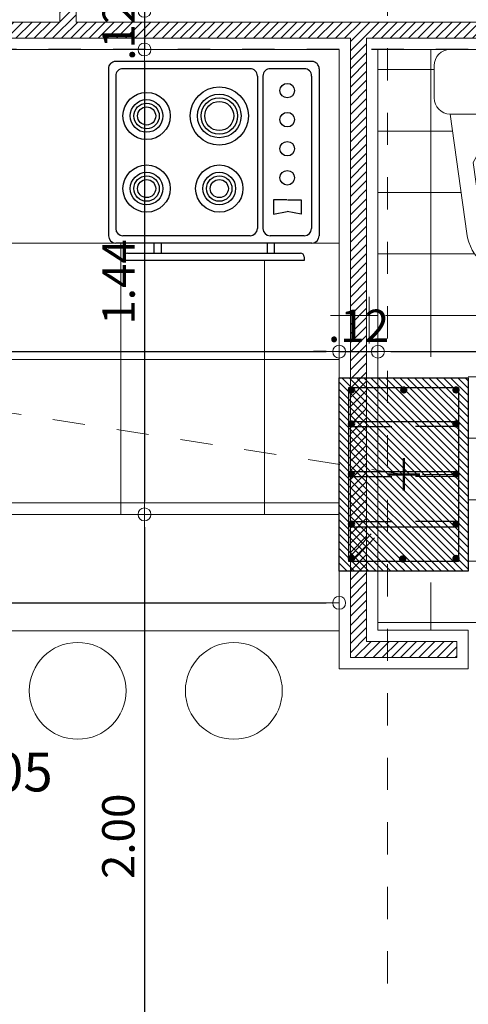
# Model space of a CAD drawing. Units: millimetres. Extents: x 2290 to 2725, y 1357 to 1951.
# Drawn here: x 2357 to 2359, y 1615 to 1618 of the extents above; entities that cross this region are included whole.
import ezdxf
from ezdxf.enums import TextEntityAlignment as Align

# ---------------------------------------------------------------- set-up
doc = ezdxf.new("R2010")
doc.units = ezdxf.units.MM
doc.header["$LTSCALE"] = 0.05
for name, pattern in [('ACAD_ISO02W100', [15, 12, -3]), ('CENTER', [2, 1.25, -0.25, 0.25, -0.25]), ('DASHDOT2', [0.5, 0.25, -0.125, 0, -0.125]), ('DINTEL', [0.15, 0.05, -0.05, 0.05])]:
    doc.linetypes.add(name, pattern=pattern)
for name, color, linetype, lineweight in [('03', 3, 'Continuous', 30), ('ACHURADO-2', 8, 'Continuous', 9), ('COLUMNAS', 6, 'Continuous', 50), ('COLUMNASS', 6, 'Continuous', 30), ('COTAS', 1, 'Continuous', 20), ('EJES', 1, 'CENTER', 15), ('muebles', 2, 'Continuous', 5), ('MURO EXTERNO', 11, 'Continuous', 13), ('MUROS', 5, 'Continuous', 20)]:
    doc.layers.add(name, color=color, linetype=linetype, lineweight=lineweight)
doc.layers.add('achugris', color=7, linetype='Continuous', lineweight=5, true_color=0x636363)
doc.layers.add('ACHURADO 50', color=8, linetype='Continuous')
doc.layers.add('MobiliPiso2', color=251, linetype='Continuous')
doc.styles.get("Standard").update_dxf_attribs({"font": 'arial.ttf'})
doc.styles.add('TEXTOSS', font='stylu.ttf')
doc.dimstyles.new('JUAN', dxfattribs={"dimtxt": 0.1, "dimasz": 0.04, "dimexe": 0.01, "dimexo": 0.04, "dimgap": 0.03, "dimtad": 1, "dimzin": 4, "dimdsep": 46, "dimtxsty": 'Standard', "dimblk1": 'ORIGIN', "dimblk2": 'ORIGIN', "dimsah": 1, "dimcen": 0.09, "dimclrd": 11, "dimclre": 11, "dimclrt": 21, "dimadec": 0, "dimazin": 0, "dimtfac": 1, "dimtix": 1, "dimtmove": 0, "dimatfit": 3, "dimldrblk": 'ORIGIN', "dimfxl": 0.1, "dimfxlon": 1, "dimtolj": 1, "dimtzin": 0, "dimlwe": -1, "dimarcsym": 0})

# ---------------------------------------------------------------- blocks, each defined once
blk = doc.blocks.new('SANIT1')
at = {"layer": 'muebles'}
for p, q in [((-0.2, 0), (0.2, 0)), ((-0.25, -0.15), (-0.25, -0.05)), ((0.25, -0.05), (0.25, -0.15)), ((-0.2, -0.2), (-0.1486, -0.5706)), ((0.2, -0.2), (-0.2, -0.2)), ((0.2, -0.2), (0.1486, -0.5706)), ((-0.1287, -0.35), (-0.0991, -0.5637)), ((0.1287, -0.35), (0.0991, -0.5637))]:
    blk.add_line(p, q, dxfattribs=at)
for centre, radius, start, end in [((0.2, -0.05), 0.05, 0, 90), ((-0.2, -0.05), 0.05, 90, 180), ((-0.2, -0.15), 0.05, 180, 270), ((0.2, -0.15), 0.05, 270, 0), ((0, -0.4092), 0.1417, 24.6843, 155.3157), ((0, -0.55), 0.15, 187.8994, 352.1006), ((0, -0.55), 0.1, 187.8994, 352.1006)]:
    blk.add_arc(centre, radius, start, end, dxfattribs=at)
blk = doc.blocks.new('a-estufa')
for p, q in [((-0.02, 0.29), (-0.48, 0.29)), ((-0.5477, -0.2486), (-0.5477, 0.2471)), ((-0.5377, 0.2471), (-0.5477, 0.2471)), ((-0.5, -0.27), (-0.5, 0.27)), ((-0.5, -0.27), (-0.5, 0.27)), ((-0.48, -0.1), (-0.48, 0.25)), ((-0.04, 0.27), (-0.46, 0.27)), ((-0.02, -0.1), (-0.02, 0.25)), ((0, -0.27), (0, 0.27)), ((-0.5277, 0.2371), (-0.5277, -0.2386)), ((-0.5, 0.1649), (-0.5277, 0.1649)), ((-0.5, 0.1449), (-0.5277, 0.1449)), ((-0.04, -0.12), (-0.46, -0.12)), ((-0.04, -0.135), (-0.46, -0.135)), ((-0.5, -0.1464), (-0.5277, -0.1464)), ((-0.48, -0.249), (-0.48, -0.155)), ((-0.02, -0.249), (-0.02, -0.155)), ((-0.5, -0.1664), (-0.5277, -0.1664)), ((-0.4205, -0.164), (-0.4132, -0.202)), ((-0.3811, -0.164), (-0.4205, -0.164)), ((-0.3811, -0.201), (-0.3811, -0.164)), ((-0.4205, -0.24), (-0.4132, -0.202)), ((-0.3811, -0.203), (-0.3811, -0.24)), ((-0.3811, -0.24), (-0.4205, -0.24)), ((-0.5377, -0.2486), (-0.5477, -0.2486)), ((-0.04, -0.269), (-0.46, -0.269)), ((-0.02, -0.29), (-0.48, -0.29))]:
    blk.add_line(p, q)
for centre, radius in [((-0.35, 0.185), 0.065), ((-0.15, 0.185), 0.065), ((-0.35, 0.185), 0.045), ((-0.35, 0.185), 0.035), ((-0.15, 0.185), 0.045), ((-0.15, 0.185), 0.035), ((-0.35, 0.185), 0.025), ((-0.15, 0.185), 0.025), ((-0.15, -0.015), 0.08), ((-0.35, -0.015), 0.065), ((-0.35, -0.015), 0.045), ((-0.15, -0.015), 0.06), ((-0.15, -0.015), 0.05), ((-0.35, -0.015), 0.035), ((-0.35, -0.015), 0.025), ((-0.15, -0.015), 0.04), ((-0.3202, -0.202), 0.02), ((-0.2402, -0.202), 0.02), ((-0.1602, -0.202), 0.02), ((-0.0802, -0.202), 0.02)]:
    blk.add_circle(centre, radius)
for centre, radius, start, end in [((-0.48, 0.27), 0.02, 90, 180), ((-0.02, 0.27), 0.02, 0, 90), ((-0.5377, 0.2371), 0.01, 360, 90), ((-0.46, 0.25), 0.02, 90, 180), ((-0.04, 0.25), 0.02, 0, 90), ((-0.46, -0.1), 0.02, 180, 270), ((-0.04, -0.1), 0.02, 270, 0), ((-0.46, -0.155), 0.02, 90, 180), ((-0.04, -0.155), 0.02, 0, 90), ((-0.5377, -0.2386), 0.01, 270, 360), ((-0.48, -0.27), 0.02, 180, 270), ((-0.46, -0.249), 0.02, 180, 270), ((-0.04, -0.249), 0.02, 270, 0), ((-0.02, -0.27), 0.02, 270, 0)]:
    blk.add_arc(centre, radius, start, end)
blk = doc.blocks.new('_ORIGIN')
at = {"color": 0, "linetype": 'ByBlock', "ltscale": 0.1}
blk.add_line((0, 0), (-1, 0), dxfattribs=at)
blk.add_circle((0, 0), 0.5, dxfattribs=at)
blk = doc.blocks.new('*D374')
at = {"layer": 'COTAS', "color": 11, "transparency": 16777216}
for p, q in [((2355.436, 1616.6467), (2355.436, 1616.5367)), ((2358.186, 1616.5467), (2358.186, 1616.5367))]:
    blk.add_line(p, q, dxfattribs=at)
at = {"layer": 'COTAS', "color": 11, "lineweight": -2, "transparency": 16777216}
blk.add_line((2355.476, 1616.5467), (2358.146, 1616.5467), dxfattribs=at)
at = {"layer": 'Defpoints', "color": 0, "transparency": 16777216}
for p in [(2355.436, 1616.962), (2358.186, 1616.5833), (2358.186, 1616.5467)]:
    blk.add_point(p, dxfattribs=at)
at = {"layer": 'COTAS', "color": 11, "lineweight": -2, "transparency": 16777216, "xscale": 0.04, "yscale": 0.04, "zscale": 0.04, "rotation": 180}
blk.add_blockref('_ORIGIN', (2355.436, 1616.5467), dxfattribs=at)
at = {"layer": 'COTAS', "color": 11, "lineweight": -2, "transparency": 16777216, "xscale": 0.04, "yscale": 0.04, "zscale": 0.04}
blk.add_blockref('_ORIGIN', (2358.186, 1616.5467), dxfattribs=at)
at = {"layer": 'COTAS', "color": 21, "transparency": 16777216, "insert": (2356.811, 1616.6277), "char_height": 0.1, "attachment_point": 5}
blk.add_mtext('\\A1;2.75', dxfattribs=at)
blk = doc.blocks.new('*D375')
at = {"layer": 'COTAS', "color": 11, "lineweight": -2, "transparency": 16777216}
for p, q in [((2358.146, 1616.5467), (2358.106, 1616.5467)), ((2358.186, 1616.5467), (2358.306, 1616.5467)), ((2358.346, 1616.5467), (2358.386, 1616.5467))]:
    blk.add_line(p, q, dxfattribs=at)
at = {"layer": 'COTAS', "color": 11, "transparency": 16777216}
for p, q in [((2358.186, 1616.5467), (2358.186, 1616.5367)), ((2358.306, 1616.5467), (2358.306, 1616.5367))]:
    blk.add_line(p, q, dxfattribs=at)
at = {"layer": 'Defpoints', "color": 0, "transparency": 16777216}
for p in [(2358.186, 1616.5833), (2358.306, 1616.5833), (2358.306, 1616.5467)]:
    blk.add_point(p, dxfattribs=at)
at = {"layer": 'COTAS', "color": 11, "lineweight": -2, "transparency": 16777216, "xscale": 0.04, "yscale": 0.04, "zscale": 0.04}
blk.add_blockref('_ORIGIN', (2358.186, 1616.5467), dxfattribs=at)
at = {"layer": 'COTAS', "color": 11, "lineweight": -2, "transparency": 16777216, "xscale": 0.04, "yscale": 0.04, "zscale": 0.04, "rotation": 180}
blk.add_blockref('_ORIGIN', (2358.306, 1616.5467), dxfattribs=at)
at = {"layer": 'COTAS', "color": 21, "transparency": 16777216, "insert": (2358.246, 1616.6269), "char_height": 0.1, "attachment_point": 5}
blk.add_mtext('\\A1;.12', dxfattribs=at)
blk = doc.blocks.new('*D376')
at = {"layer": 'COTAS', "color": 11, "transparency": 16777216}
for p, q in [((2358.306, 1616.5467), (2358.306, 1616.5367)), ((2360.006, 1616.5467), (2360.006, 1616.5367))]:
    blk.add_line(p, q, dxfattribs=at)
at = {"layer": 'COTAS', "color": 11, "lineweight": -2, "transparency": 16777216}
blk.add_line((2358.346, 1616.5467), (2359.966, 1616.5467), dxfattribs=at)
at = {"layer": 'Defpoints', "color": 0, "transparency": 16777216}
for p in [(2358.306, 1616.5833), (2360.006, 1616.5833), (2360.006, 1616.5467)]:
    blk.add_point(p, dxfattribs=at)
at = {"layer": 'COTAS', "color": 11, "lineweight": -2, "transparency": 16777216, "xscale": 0.04, "yscale": 0.04, "zscale": 0.04, "rotation": 180}
blk.add_blockref('_ORIGIN', (2358.306, 1616.5467), dxfattribs=at)
at = {"layer": 'COTAS', "color": 11, "lineweight": -2, "transparency": 16777216, "xscale": 0.04, "yscale": 0.04, "zscale": 0.04}
blk.add_blockref('_ORIGIN', (2360.006, 1616.5467), dxfattribs=at)
at = {"layer": 'COTAS', "color": 21, "transparency": 16777216, "insert": (2359.156, 1616.6277), "char_height": 0.1, "attachment_point": 5}
blk.add_mtext('\\A1;1.70', dxfattribs=at)
blk = doc.blocks.new('*D380')
at = {"layer": 'COTAS', "color": 11, "transparency": 16777216}
for p, q in [((2353.626, 1615.6677), (2353.626, 1615.7777)), ((2358.186, 1615.6677), (2358.186, 1615.7777))]:
    blk.add_line(p, q, dxfattribs=at)
at = {"layer": 'COTAS', "color": 11, "lineweight": -2, "transparency": 16777216}
blk.add_line((2353.666, 1615.7677), (2358.146, 1615.7677), dxfattribs=at)
at = {"layer": 'Defpoints', "color": 0, "transparency": 16777216}
for p in [(2358.186, 1615.7677), (2358.186, 1615.5633), (2353.626, 1615.042)]:
    blk.add_point(p, dxfattribs=at)
at = {"layer": 'COTAS', "color": 11, "lineweight": -2, "transparency": 16777216, "xscale": 0.04, "yscale": 0.04, "zscale": 0.04, "rotation": 180}
blk.add_blockref('_ORIGIN', (2353.626, 1615.7677), dxfattribs=at)
at = {"layer": 'COTAS', "color": 11, "lineweight": -2, "transparency": 16777216, "xscale": 0.04, "yscale": 0.04, "zscale": 0.04}
blk.add_blockref('_ORIGIN', (2358.186, 1615.7677), dxfattribs=at)
at = {"layer": 'COTAS', "color": 21, "transparency": 16777216, "insert": (2355.906, 1615.8487), "char_height": 0.1, "attachment_point": 5}
blk.add_mtext('\\A1;4.56', dxfattribs=at)
blk = doc.blocks.new('*D434')
at = {"layer": 'COTAS', "color": 11, "lineweight": -2, "transparency": 16777216}
for p, q in [((2357.5829, 1617.6433), (2357.5829, 1617.6833)), ((2357.5829, 1617.6033), (2357.5829, 1617.4833)), ((2357.5829, 1617.4433), (2357.5829, 1617.4033))]:
    blk.add_line(p, q, dxfattribs=at)
at = {"layer": 'COTAS', "color": 11, "transparency": 16777216}
for p, q in [((2357.5829, 1617.6033), (2357.5929, 1617.6033)), ((2357.5829, 1617.4833), (2357.5729, 1617.4833))]:
    blk.add_line(p, q, dxfattribs=at)
at = {"layer": 'Defpoints', "color": 0, "transparency": 16777216}
for p in [(2357.5781, 1617.6033), (2357.5829, 1617.4833), (2357.5845, 1617.4833)]:
    blk.add_point(p, dxfattribs=at)
at = {"layer": 'COTAS', "color": 11, "lineweight": -2, "transparency": 16777216, "xscale": 0.04, "yscale": 0.04, "zscale": 0.04}
for p, rotation in [((2357.5829, 1617.6033), 270), ((2357.5829, 1617.4833), 90)]:
    blk.add_blockref('_ORIGIN', p, dxfattribs=dict(at, rotation=rotation))
at = {"layer": 'COTAS', "color": 21, "transparency": 16777216, "insert": (2357.5027, 1617.5433), "char_height": 0.1, "attachment_point": 5, "rotation": 90}
blk.add_mtext('\\A1;.12', dxfattribs=at)
blk = doc.blocks.new('*D435')
at = {"layer": 'COTAS', "color": 11, "transparency": 16777216}
for p, q in [((2357.5829, 1617.4833), (2357.5729, 1617.4833)), ((2357.5829, 1616.042), (2357.5929, 1616.042))]:
    blk.add_line(p, q, dxfattribs=at)
at = {"layer": 'COTAS', "color": 11, "lineweight": -2, "transparency": 16777216}
blk.add_line((2357.5829, 1617.4433), (2357.5829, 1616.082), dxfattribs=at)
at = {"layer": 'Defpoints', "color": 0, "transparency": 16777216}
for p in [(2357.5845, 1617.4833), (2357.5749, 1616.042), (2357.5829, 1616.042)]:
    blk.add_point(p, dxfattribs=at)
at = {"layer": 'COTAS', "color": 11, "lineweight": -2, "transparency": 16777216, "xscale": 0.04, "yscale": 0.04, "zscale": 0.04}
for p, rotation in [((2357.5829, 1617.4833), 90), ((2357.5829, 1616.042), 270)]:
    blk.add_blockref('_ORIGIN', p, dxfattribs=dict(at, rotation=rotation))
at = {"layer": 'COTAS', "color": 21, "transparency": 16777216, "insert": (2357.5027, 1616.7627), "char_height": 0.1, "attachment_point": 5, "rotation": 90}
blk.add_mtext('\\A1;1.44', dxfattribs=at)
blk = doc.blocks.new('*D436')
at = {"layer": 'COTAS', "color": 11, "transparency": 16777216}
for p, q in [((2357.5829, 1616.042), (2357.5929, 1616.042)), ((2357.5829, 1614.0455), (2357.5929, 1614.0455))]:
    blk.add_line(p, q, dxfattribs=at)
at = {"layer": 'COTAS', "color": 11, "lineweight": -2, "transparency": 16777216}
blk.add_line((2357.5829, 1616.002), (2357.5829, 1614.0855), dxfattribs=at)
at = {"layer": 'Defpoints', "color": 0, "transparency": 16777216}
for p in [(2357.5749, 1616.042), (2357.5788, 1614.0455), (2357.5829, 1614.0455)]:
    blk.add_point(p, dxfattribs=at)
at = {"layer": 'COTAS', "color": 11, "lineweight": -2, "transparency": 16777216, "xscale": 0.04, "yscale": 0.04, "zscale": 0.04}
for p, rotation in [((2357.5829, 1616.042), 90), ((2357.5829, 1614.0455), 270)]:
    blk.add_blockref('_ORIGIN', p, dxfattribs=dict(at, rotation=rotation))
at = {"layer": 'COTAS', "color": 21, "transparency": 16777216, "insert": (2357.5019, 1615.0438), "char_height": 0.1, "attachment_point": 5, "rotation": 90}
blk.add_mtext('\\A1;2.00', dxfattribs=at)
blk = doc.blocks.new('*D459')
at = {"layer": 'COTAS', "color": 11, "transparency": 16777216}
for p, q in [((2363.0248, 1615.841), (2363.0148, 1615.841)), ((2362.9248, 1613.9255), (2363.0348, 1613.9255))]:
    blk.add_line(p, q, dxfattribs=at)
at = {"layer": 'COTAS', "color": 11, "lineweight": -2, "transparency": 16777216}
blk.add_line((2363.0248, 1613.9655), (2363.0248, 1615.801), dxfattribs=at)
at = {"layer": 'Defpoints', "color": 0, "transparency": 16777216}
for p in [(2363.0248, 1615.841), (2363.0275, 1615.841), (2357.2437, 1613.9255)]:
    blk.add_point(p, dxfattribs=at)
at = {"layer": 'COTAS', "color": 11, "lineweight": -2, "transparency": 16777216, "xscale": 0.04, "yscale": 0.04, "zscale": 0.04}
for p, rotation in [((2363.0248, 1615.841), 90), ((2363.0248, 1613.9255), 270)]:
    blk.add_blockref('_ORIGIN', p, dxfattribs=dict(at, rotation=rotation))
at = {"layer": 'COTAS', "color": 21, "transparency": 16777216, "insert": (2362.9437, 1614.8832), "char_height": 0.1, "attachment_point": 5, "rotation": 90}
blk.add_mtext('\\A1;1.92', dxfattribs=at)
blk = doc.blocks.new('*D525')
at = {"layer": 'COTAS', "color": 11, "transparency": 16777216}
for p, q in [((2363.0844, 1617.4833), (2363.0944, 1617.4833)), ((2362.9844, 1611.7547), (2363.0944, 1611.7547))]:
    blk.add_line(p, q, dxfattribs=at)
at = {"layer": 'COTAS', "color": 11, "lineweight": -2, "transparency": 16777216}
blk.add_line((2363.0844, 1617.4433), (2363.0844, 1611.7947), dxfattribs=at)
at = {"layer": 'Defpoints', "color": 0, "transparency": 16777216}
for p in [(2363.0833, 1617.4833), (2358.0327, 1611.7547), (2363.0844, 1611.7547)]:
    blk.add_point(p, dxfattribs=at)
at = {"layer": 'COTAS', "color": 11, "lineweight": -2, "transparency": 16777216, "xscale": 0.04, "yscale": 0.04, "zscale": 0.04}
for p, rotation in [((2363.0844, 1617.4833), 90), ((2363.0844, 1611.7547), 270)]:
    blk.add_blockref('_ORIGIN', p, dxfattribs=dict(at, rotation=rotation))
at = {"layer": 'COTAS', "color": 21, "transparency": 16777216, "insert": (2363.0033, 1614.619), "char_height": 0.1, "attachment_point": 5, "rotation": 90}
blk.add_mtext('\\A1;5.73', dxfattribs=at)
blk = doc.blocks.new('A$Cc977a82b')
at = {"layer": 'ACHURADO-2'}
h = blk.add_hatch(dxfattribs=at)
h.set_pattern_fill('ANSI31', color=256, scale=0.005, angle=90, style=0)
h.set_pattern_definition([(135, (-90304.013354, 50544.961308), (-0.0112253201513, -0.0112253201513), [])])
h.paths.add_polyline_path([(0.2, 0.3), (0.2, -0.3), (-0.2, -0.3), (-0.2, 0.3)])
at = {"layer": 'COLUMNAS', "lineweight": 25}
h = blk.add_hatch(color=1, dxfattribs=at)
h.dxf.hatch_style = 1
h.paths.add_polyline_path([(-0.17, 0.262, 0.940471), (-0.1541, 0.261), (-0.1541, 0.263, 0.940471)])
h = blk.add_hatch(color=1, dxfattribs=at)
h.dxf.hatch_style = 1
h.paths.add_polyline_path([(-0.008, 0.262, 0.940471), (0.0079, 0.261), (0.0079, 0.263, 0.940471)])
h = blk.add_hatch(color=1, dxfattribs=at)
h.dxf.hatch_style = 1
h.paths.add_polyline_path([(0.1541, 0.262, 0.940471), (0.17, 0.261), (0.17, 0.263, 0.940471)])
h = blk.add_hatch(color=1, dxfattribs=at)
h.dxf.hatch_style = 1
h.paths.add_polyline_path([(-0.17, 0.1566, 0.940471), (-0.1541, 0.1556), (-0.1541, 0.1576, 0.940471)])
h = blk.add_hatch(color=1, dxfattribs=at)
h.dxf.hatch_style = 1
h.paths.add_polyline_path([(0.1541, 0.1566, 0.940471), (0.17, 0.1556), (0.17, 0.1576, 0.940471)])
h = blk.add_hatch(color=1, dxfattribs=at)
h.dxf.hatch_style = 1
h.paths.add_polyline_path([(-0.17, 0.0012, 0.940471), (-0.1541, 0.0002), (-0.1541, 0.0022, 0.940471)])
h = blk.add_hatch(color=1, dxfattribs=at)
h.dxf.hatch_style = 1
h.paths.add_polyline_path([(0.1541, 0.0012, 0.940471), (0.17, 0.0002), (0.17, 0.0022, 0.940471)])
h = blk.add_hatch(color=1, dxfattribs=at)
h.dxf.hatch_style = 1
h.paths.add_polyline_path([(-0.17, -0.1542, 0.940471), (-0.1541, -0.1552), (-0.1541, -0.1532, 0.940471)])
h = blk.add_hatch(color=1, dxfattribs=at)
h.dxf.hatch_style = 1
h.paths.add_polyline_path([(0.1541, -0.1542, 0.940471), (0.17, -0.1552), (0.17, -0.1532, 0.940471)])
h = blk.add_hatch(color=1, dxfattribs=at)
h.dxf.hatch_style = 1
h.paths.add_polyline_path([(-0.17, -0.2606, -0.940471), (-0.1541, -0.2596), (-0.1541, -0.2616, -0.940471)])
h = blk.add_hatch(color=1, dxfattribs=at)
h.dxf.hatch_style = 1
h.paths.add_polyline_path([(-0.0113, -0.262, -0.940471), (0.0047, -0.261), (0.0047, -0.263, -0.940471)])
h = blk.add_hatch(color=1, dxfattribs=at)
h.dxf.hatch_style = 1
h.paths.add_polyline_path([(0.1541, -0.2606, -0.940471), (0.17, -0.2596), (0.17, -0.2616, -0.940471)])
at = {"layer": 'COLUMNAS', "color": 4, "lineweight": 25}
for p, q in [((-0.162, 0.1646), (0.162, 0.1646)), ((-0.162, 0.1486), (-0.037, 0.1486)), ((0.162, 0.1486), (0.037, 0.1486)), ((-0.162, 0.0092), (0.162, 0.0092)), ((-0.162, -0.0068), (-0.037, -0.0068)), ((0.162, -0.0068), (0.037, -0.0068)), ((-0.162, -0.1462), (-0.037, -0.1462)), ((0.162, -0.1462), (0.037, -0.1462)), ((-0.162, -0.1622), (0.162, -0.1622)), ((-0.1692, -0.2571), (-0.1009, -0.184)), ((-0.1592, -0.2696), (-0.0909, -0.1965))]:
    blk.add_line(p, q, dxfattribs=at)
at = {"layer": 'COLUMNAS', "color": 1}
for p, q in [((0, 0.05), (0, -0.05)), ((0.05, 0), (-0.05, 0))]:
    blk.add_line(p, q, dxfattribs=at)
at = {"layer": 'COLUMNAS', "color": 4, "lineweight": 25}
blk.add_lwpolyline([(-0.17, 0.27), (0.17, 0.27), (0.17, -0.2702), (-0.17, -0.27)], close=True, dxfattribs=at)
at = {"layer": 'COLUMNAS', "color": 1}
for centre in [(-0.162, 0.262), (0, 0.262), (0.1621, 0.262), (-0.162, 0.1566), (0.1621, 0.1566), (-0.162, 0.0012), (0.1621, 0.0012), (-0.162, -0.1542), (0.1621, -0.1542), (-0.162, -0.2606), (-0.0033, -0.262), (0.1621, -0.2606)]:
    blk.add_circle(centre, 0.008, dxfattribs=at)
at = {"layer": 'COLUMNASS', "color": 3}
blk.add_lwpolyline([(0.2, 0.3), (0.2, -0.3), (-0.2, -0.3), (-0.2, 0.3)], close=True, dxfattribs=at)
blk = doc.blocks.new('A$C0c18dc7f')
at = {"layer": 'EJES'}
blk.add_line((-4.97, -30.2727), (-4.97, 4.4585), dxfattribs=at)
blk.add_lwpolyline([(1.4387, -16.4943), (-4.92, -16.4943), (-11.1194, -15.525), (-25.4428, -15.525)], dxfattribs=at)
at = {"linetype": 'DASHDOT2', "lineweight": 30}
blk.add_blockref('A$Cc977a82b', (-4.92, -16.4943), dxfattribs=at)

msp = doc.modelspace()

# ---------------------------------------------------------------- hatches: boundary and pattern name
at = {"layer": 'achugris'}
h = msp.add_hatch(dxfattribs=at)
h.set_pattern_fill('NET', color=256, scale=0.14)
h.set_pattern_definition([(0, (1982.79623, 1212.91637), (0, 0.4445), []), (90, (1982.79623, 1212.91637), (-0.4445, 3e-17), [])])
h.paths.add_polyline_path([(2358.186, 1616.8833), (2357.985, 1616.8833), (2357.985, 1616.8521), (2358.0663, 1616.8521, -0.414214), (2358.0776, 1616.8409), (2358.0776, 1616.8296), (2357.5196, 1616.8296), (2357.5196, 1616.8409, -0.414214), (2357.5308, 1616.8521), (2357.6121, 1616.8521), (2357.6121, 1616.8833), (2356.186, 1616.8833), (2356.186, 1617.4833), (2355.436, 1617.4833), (2355.436, 1616.962), (2355.316, 1616.962), (2355.316, 1617.4833), (2353.8542, 1617.4833), (2353.8542, 1617.3535), (2353.626, 1617.3535), (2353.626, 1617.162), (2353.6261, 1617.162), (2353.6261, 1616.162), (2355.436, 1616.162), (2355.436, 1616.042), (2357.1667, 1616.042), (2358.186, 1616.042)])
h.paths.add_polyline_path([(2355.5601, 1616.8298), (2355.5601, 1616.8201), (2355.5766, 1616.8201), (2355.5766, 1616.8112), (2355.518, 1616.8112), (2355.518, 1616.8201), (2355.5343, 1616.8201), (2355.5343, 1616.8298), (2355.4684, 1616.8298, -0.414214), (2355.4633, 1616.8348), (2355.4633, 1616.865, -0.414214), (2355.4684, 1616.87), (2355.4834, 1616.87), (2355.4834, 1616.8901), (2355.4683, 1616.8901, -0.414214), (2355.4633, 1616.8951), (2355.4632, 1616.9296), (2355.4632, 1616.8995), (2355.4633, 1616.8951), (2355.4632, 1617.4277, -0.414214), (2355.4682, 1617.4327), (2355.605, 1617.4327), (2355.605, 1617.4729, -0.414214), (2355.6151, 1617.483), (2356.017, 1617.4831, -0.414214), (2356.027, 1617.473), (2356.0271, 1617.4329), (2356.1615, 1617.4329, -0.414214), (2356.1665, 1617.4279), (2356.1667, 1616.9658), (2356.1667, 1616.8415), (2356.1667, 1616.835, -0.414214), (2356.1617, 1616.83)], flags=16)
h.paths.add_polyline_path([(2355.1979, 1616.7964), (2354.6897, 1616.7964, -0.414214), (2354.6389, 1616.8472), (2354.6389, 1617.457), (2355.2487, 1617.457), (2355.2487, 1616.8472, -0.414214)], flags=16)
h.paths.add_polyline_path([(2355.1115, 1616.8755), (2354.7761, 1616.8755, -0.414214), (2354.7202, 1616.9314), (2354.7202, 1617.2108, -0.414214), (2354.7761, 1617.2667), (2355.1115, 1617.2667, -0.414214), (2355.1674, 1617.2108), (2355.1674, 1616.9314, -0.414214)], flags=0)
h.paths.add_polyline_path([(2355.0079, 1616.9314), (2354.8797, 1616.9314), (2354.8797, 1616.9584), (2355.0079, 1616.9584)], flags=0)
h.paths.add_polyline_path([(2354.5607, 1616.861), (2353.9548, 1616.861, -0.414214), (2353.9349, 1616.8809), (2353.9349, 1617.457), (2354.5806, 1617.457), (2354.5806, 1616.8809, -0.414214)], flags=16)
h.paths.add_polyline_path([(2354.5408, 1616.8709), (2353.9647, 1616.8709, -0.414214), (2353.9448, 1616.8908), (2353.9448, 1617.3775), (2354.5607, 1617.3775), (2354.5607, 1616.8908, -0.414214)], flags=0)
h.paths.add_polyline_path([(2354.521, 1616.9007), (2354.372, 1616.9007, -0.414214), (2354.3521, 1616.9206), (2354.3521, 1617.2856), (2354.3124, 1617.2856), (2354.3124, 1616.9206, -0.414214), (2354.2925, 1616.9007), (2353.9945, 1616.9007, -0.414214), (2353.9746, 1616.9206), (2353.9746, 1617.2881), (2353.9746, 1617.3378, -0.414214), (2353.9945, 1617.3577), (2354.2925, 1617.3577, -0.414214), (2354.3124, 1617.3378), (2354.3124, 1617.3327), (2354.3521, 1617.3327), (2354.3521, 1617.3378, -0.414214), (2354.372, 1617.3577), (2354.521, 1617.3577, -0.414214), (2354.5408, 1617.3378), (2354.5408, 1616.9206, -0.414214)], flags=0)
h.paths.add_polyline_path([(2354.3692, 1617.3097, -1), (2354.4288, 1617.3097, -1)], flags=0)
h.paths.add_polyline_path([(2354.2925, 1616.9703), (2354.2254, 1616.9504), (2354.1634, 1616.9703), (2354.1634, 1616.9901), (2354.2254, 1616.9703), (2354.2925, 1616.9901)], flags=0)
h.paths.add_polyline_path([(2354.3742, 1617.3097, -1), (2354.4238, 1617.3097, -1)], flags=0)
h.paths.add_polyline_path([(2354.2925, 1617.01), (2354.2254, 1616.9901), (2354.1634, 1617.01), (2354.1634, 1617.0299), (2354.2254, 1617.01), (2354.2925, 1617.0299)], flags=0)
h.paths.add_polyline_path([(2354.2925, 1617.0497), (2354.2254, 1617.0299), (2354.1634, 1617.0497), (2354.1634, 1617.0696), (2354.2254, 1617.0497), (2354.2925, 1617.0696)], flags=0)
h.paths.add_polyline_path([(2354.2925, 1617.0895), (2354.2254, 1617.0696), (2354.1634, 1617.0895), (2354.1634, 1617.1093), (2354.2254, 1617.0895), (2354.2925, 1617.1093)], flags=0)
h.paths.add_polyline_path([(2354.2925, 1617.1292), (2354.2254, 1617.1093), (2354.1634, 1617.1292), (2354.1634, 1617.1491), (2354.2254, 1617.1292), (2354.2925, 1617.1491)], flags=0)
h.paths.add_polyline_path([(2354.2925, 1617.1689), (2354.2254, 1617.1491), (2354.1634, 1617.1689), (2354.1634, 1617.1888), (2354.2254, 1617.1689), (2354.2925, 1617.1888)], flags=0)
h.paths.add_polyline_path([(2354.2345, 1617.3061, -1), (2354.2941, 1617.3061, -1)], flags=0)
h.paths.add_polyline_path([(2354.2395, 1617.3061, -1), (2354.2892, 1617.3061, -1)], flags=0)
h.paths.add_polyline_path([(2354.1236, 1616.9703), (2354.0617, 1616.9504), (2353.9945, 1616.9703), (2353.9945, 1616.9901), (2354.0617, 1616.9703), (2354.1236, 1616.9901)], flags=0)
h.paths.add_polyline_path([(2354.1236, 1617.01), (2354.0617, 1616.9901), (2353.9945, 1617.01), (2353.9945, 1617.0299), (2354.0617, 1617.01), (2354.1236, 1617.0299)], flags=0)
h.paths.add_polyline_path([(2354.1236, 1617.0497), (2354.0617, 1617.0299), (2353.9945, 1617.0497), (2353.9945, 1617.0696), (2354.0617, 1617.0497), (2354.1236, 1617.0696)], flags=0)
h.paths.add_polyline_path([(2354.1236, 1617.0895), (2354.0617, 1617.0696), (2353.9945, 1617.0895), (2353.9945, 1617.1093), (2354.0617, 1617.0895), (2354.1236, 1617.1093)], flags=0)
h.paths.add_polyline_path([(2354.1236, 1617.1292), (2354.0617, 1617.1093), (2353.9945, 1617.1292), (2353.9945, 1617.1491), (2354.0617, 1617.1292), (2354.1236, 1617.1491)], flags=0)
h.paths.add_polyline_path([(2354.1236, 1617.1689), (2354.0617, 1617.1491), (2353.9945, 1617.1689), (2353.9945, 1617.1888), (2354.0617, 1617.1689), (2354.1236, 1617.1888)], flags=0)
h.paths.add_polyline_path([(2354.6337, 1616.3165), (2355.1749, 1616.3165), (2355.1749, 1616.5663), (2354.6337, 1616.5663)], flags=24)
h.paths.add_polyline_path([(2356.234, 1616.3204), (2356.8289, 1616.3204), (2356.8289, 1616.5703), (2356.234, 1616.5703)], flags=24)
at = {"layer": 'achugris', "true_color": 0x0057ad}
h = msp.add_hatch(dxfattribs=at)
h.set_pattern_fill('NET', color=154, scale=0.06)
h.set_pattern_definition([(0, (2229.31041, 1385.01084), (0, 0.1905), []), (90, (2229.31041, 1385.01084), (-0.1905, 1e-17), [])])
edge = h.paths.add_edge_path()
edge.add_line((2359.456, 1616.3833), (2360.006, 1616.3833))
edge.add_line((2360.006, 1616.3833), (2360.006, 1616.4333))
edge.add_line((2360.006, 1616.4333), (2359.4659, 1616.4333))
edge.add_line((2359.4659, 1616.4333), (2359.056, 1616.8432))
edge.add_line((2359.056, 1616.8432), (2359.056, 1617.4833))
edge.add_line((2359.056, 1617.4833), (2358.9301, 1617.4833))
edge.add_arc((2358.9301, 1617.4333), 0.05, 0, 90, ccw=False)
edge.add_line((2358.9801, 1617.4333), (2358.9801, 1617.3333))
edge.add_arc((2358.9301, 1617.3333), 0.05, 270, 360, ccw=False)
edge.add_line((2358.9301, 1617.2833), (2358.8786, 1616.9127))
edge.add_arc((2358.7301, 1616.9333), 0.15, 187.8994, 352.1006, ccw=False)
edge.add_line((2358.5815, 1616.9127), (2358.5301, 1617.2833))
edge.add_arc((2358.5301, 1617.3333), 0.05, 180, 270, ccw=False)
edge.add_line((2358.4801, 1617.3333), (2358.4801, 1617.4333))
edge.add_arc((2358.5301, 1617.4333), 0.05, 90, 180, ccw=False)
edge.add_line((2358.5301, 1617.4833), (2358.306, 1617.4833))
edge.add_line((2358.306, 1617.4833), (2358.306, 1616.5307))
edge.add_line((2358.306, 1616.5307), (2358.586, 1616.5307))
edge.add_line((2358.586, 1616.5307), (2358.586, 1615.8307))
edge.add_line((2358.586, 1615.8307), (2358.306, 1615.8307))
edge.add_line((2358.306, 1615.8307), (2358.306, 1615.6833))
edge.add_line((2358.306, 1615.6833), (2358.586, 1615.6833))
edge.add_line((2358.586, 1615.6833), (2358.586, 1615.6796))
edge.add_line((2358.586, 1615.6796), (2358.5973, 1615.6796))
edge.add_line((2358.5973, 1615.6796), (2358.9681, 1616.0889))
edge.add_line((2358.9681, 1616.0889), (2358.9622, 1616.0942))
edge.add_arc((2358.9645, 1616.0967), 0.00339, 132.1724, 227.8276, ccw=False)
edge.add_arc((2358.9366, 1616.1275), 0.0382, 312.1724, 323.4827)
edge.add_line((2358.9673, 1616.1048), (2358.9548, 1616.1161))
edge.add_line((2358.9548, 1616.1161), (2358.9774, 1616.1411))
edge.add_line((2358.9774, 1616.1411), (2358.9899, 1616.1298))
edge.add_line((2358.9899, 1616.1298), (2358.9952, 1616.1356))
edge.add_arc((2358.9977, 1616.1333), 0.00339, 53.4827, 137.8276, ccw=False)
edge.add_line((2358.9998, 1616.1361), (2359.0058, 1616.1306))
edge.add_line((2359.0058, 1616.1306), (2359.0511, 1616.1806))
edge.add_line((2359.0511, 1616.1806), (2359.0845, 1616.1504))
edge.add_arc((2358.5973, 1615.6796), 0.6775, 0, 44.0191, ccw=False)
edge.add_line((2359.2748, 1615.6796), (2359.286, 1615.6796))
edge.add_line((2359.286, 1615.6796), (2359.286, 1615.6833))
edge.add_line((2359.286, 1615.6833), (2359.456, 1615.6833))
edge.add_line((2359.456, 1615.6833), (2359.456, 1616.3833))
h.paths.add_polyline_path([(2358.1587, 1616.5721), (2358.3297, 1616.5721), (2358.3297, 1616.7164), (2358.1587, 1616.7164)])
h.paths.add_polyline_path([(2359.0404, 1616.5733), (2359.2657, 1616.5733), (2359.2657, 1616.7176), (2359.0404, 1616.7176)], flags=16)
h.paths.add_polyline_path([(2358.6601, 1616.2927), (2359.1097, 1616.2927), (2359.1097, 1616.474), (2358.6601, 1616.474)], flags=16)
at = {"layer": 'ACHURADO-2'}
h = msp.add_hatch(dxfattribs=at)
h.set_pattern_fill('_USER', color=256, scale=0.02, angle=45, pattern_type=0)
h.set_pattern_definition([(45, (-367.59841, -174.760791), (-0.01414213562, 0.01414213562), [])])
h.paths.add_polyline_path([(2357.321, 1620.4383), (2356.8594, 1620.4383), (2356.8594, 1620.4883), (2357.371, 1620.4883), (2357.371, 1619.8053), (2356.8596, 1619.8053), (2356.771, 1619.7168), (2356.771, 1618.4847), (2357.371, 1618.4847), (2357.371, 1617.5683), (2359.986, 1617.5683), (2360.501, 1617.5683), (2360.501, 1618.7833), (2360.501, 1618.8683), (2360.551, 1618.8683), (2360.551, 1617.5683), (2361.121, 1617.5683), (2361.121, 1617.5183), (2360.091, 1617.5183), (2360.091, 1614.5405), (2360.041, 1614.5405), (2360.041, 1615.3283), (2359.321, 1615.3283), (2359.321, 1615.6483), (2360.041, 1615.6483), (2360.041, 1617.5183), (2358.271, 1617.5183), (2358.271, 1615.6483), (2358.551, 1615.6483), (2358.551, 1615.5983), (2358.221, 1615.5983), (2358.221, 1617.5183), (2355.401, 1617.5183), (2355.401, 1616.997), (2355.351, 1616.997), (2355.351, 1617.5183), (2353.8192, 1617.5183), (2353.8192, 1617.5183), (2353.591, 1617.5183), (2353.591, 1617.197), (2353.541, 1617.197), (2353.541, 1617.9683), (2353.591, 1617.9683), (2353.591, 1617.5683), (2357.321, 1617.5683), (2357.321, 1618.4347), (2356.721, 1618.4347), (2356.721, 1619.7375), (2356.8389, 1619.8553), (2357.321, 1619.8553)])
h.paths.add_polyline_path([(2359.371, 1615.5983), (2359.371, 1615.3783), (2360.041, 1615.3783), (2360.041, 1615.5983)], flags=16)

# ---------------------------------------------------------------- linework, layer by layer
at = {"layer": 'ACHURADO 50', "linetype": 'DINTEL'}
msp.add_lwpolyline([(2353.626, 1617.4833), (2353.626, 1614.0455), (2357.856, 1614.0455), (2357.856, 1613.7055), (2363.106, 1613.7055), (2363.106, 1614.1347), (2363.186, 1614.1347), (2363.186, 1615.841), (2363.006, 1615.841), (2363.006, 1616.341), (2363.186, 1616.341), (2363.186, 1617.4833), (2353.8542, 1617.4833), (2353.8542, 1617.4833)], close=True, dxfattribs=at)
at = {"layer": 'muebles'}
for p, q in [((2358.186, 1616.8833), (2356.186, 1616.8833)), ((2358.186, 1616.042), (2357.1667, 1616.042)), ((2358.186, 1615.6807), (2357.1667, 1615.6807))]:
    msp.add_line(p, q, dxfattribs=at)
for centre in [(2357.376, 1615.4949), (2357.8597, 1615.4949)]:
    msp.add_circle(centre, 0.15, dxfattribs=at)
at = {"layer": 'MURO EXTERNO'}
for points in [[(2360.551, 1618.8683), (2360.551, 1617.5683), (2361.121, 1617.5683), (2361.121, 1617.5183), (2360.091, 1617.5183), (2360.091, 1614.5405), (2360.041, 1614.5405), (2360.041, 1615.3283), (2359.321, 1615.3283), (2359.321, 1615.6483), (2360.041, 1615.6483), (2360.041, 1617.5183), (2358.271, 1617.5183), (2358.271, 1615.6483), (2358.551, 1615.6483), (2358.551, 1615.5983), (2358.221, 1615.5983), (2358.221, 1617.5183), (2355.401, 1617.5183)], [(2357.371, 1618.4847), (2357.371, 1617.5683), (2359.986, 1617.5683), (2360.501, 1617.5683), (2360.501, 1618.7833)], [(2353.591, 1617.9683), (2353.591, 1617.5683), (2357.321, 1617.5683), (2357.321, 1618.4347)]]:
    msp.add_lwpolyline(points, dxfattribs=at)
at = {"layer": 'MUROS'}
msp.add_lwpolyline([(2361.156, 1617.6033), (2361.156, 1617.4833), (2360.126, 1617.4833), (2360.126, 1614.5055), (2360.006, 1614.5055), (2360.006, 1615.2933), (2359.286, 1615.2933), (2359.286, 1615.6833), (2360.006, 1615.6833), (2360.006, 1617.4833), (2358.306, 1617.4833), (2358.306, 1615.6833), (2358.586, 1615.6833), (2358.586, 1615.5633), (2358.186, 1615.5633), (2358.186, 1617.4833), (2355.436, 1617.4833)], dxfattribs=at)

# ---------------------------------------------------------------- block references
at = {"color": 6}
msp.add_blockref('A$C0c18dc7f', (2363.306, 1632.6602), dxfattribs=at)
at = {"layer": 'MobiliPiso2', "linetype": 'ACAD_ISO02W100', "xscale": 1.125696058784685, "yscale": 1.125696058784685, "zscale": 1.125696058784685, "rotation": 89.99999999999999}
msp.add_blockref('a-estufa', (2357.7977, 1617.4462), dxfattribs=at)
at = {"layer": 'muebles'}
msp.add_blockref('SANIT1', (2358.7301, 1617.4833), dxfattribs=at)

# ---------------------------------------------------------------- texts
at = {"layer": '03', "style": 'TEXTOSS'}
msp.add_text('APTO 305...905', height=0.12, dxfattribs=at).set_placement((2356.728, 1615.2431), align=Align.MIDDLE_CENTER)

# ---------------------------------------------------------------- dimensions: what is measured, and where the dimension line sits
at = {"layer": 'COTAS'}
for base, p1, p2, picture, middle in [((2357.5829, 1617.4833), (2357.5781, 1617.6033), (2357.5845, 1617.4833), '*D434', (2357.5027, 1617.5433)), ((2357.5829, 1616.042), (2357.5845, 1617.4833), (2357.5749, 1616.042), '*D435', (2357.5027, 1616.7627)), ((2363.0844, 1611.7547), (2363.0833, 1617.4833), (2358.0327, 1611.7547), '*D525', (2363.0033, 1614.619)), ((2357.5829, 1614.0455), (2357.5749, 1616.042), (2357.5788, 1614.0455), '*D436', (2357.5019, 1615.0438)), ((2363.0248, 1615.841), (2357.2437, 1613.9255), (2363.0275, 1615.841), '*D459', (2362.9437, 1614.8832))]:
    dim = msp.add_linear_dim(base=base, p1=p1, p2=p2, angle=90, dimstyle='JUAN', override={"dimtmove": 1}, dxfattribs=at)
    dim.commit()
    dim.dimension.update_dxf_attribs({"geometry": picture, "text_midpoint": middle})
for base, p1, p2, picture, middle in [((2358.186, 1616.5467), (2355.436, 1616.962), (2358.186, 1616.5833), '*D374', (2356.811, 1616.6277)), ((2358.306, 1616.5467), (2358.186, 1616.5833), (2358.306, 1616.5833), '*D375', (2358.246, 1616.6269)), ((2360.006, 1616.5467), (2358.306, 1616.5833), (2360.006, 1616.5833), '*D376', (2359.156, 1616.6277))]:
    dim = msp.add_linear_dim(base=base, p1=p1, p2=p2, dimstyle='JUAN', override={"dimtmove": 1}, dxfattribs=at)
    dim.commit()
    dim.dimension.update_dxf_attribs({"geometry": picture, "text_midpoint": middle})
dim = msp.add_linear_dim(base=(2358.186, 1615.7677), p1=(2353.626, 1615.042), p2=(2358.186, 1615.5633), dimstyle='JUAN', dxfattribs=at)
dim.commit()
dim.dimension.update_dxf_attribs({"geometry": '*D380', "text_midpoint": (2355.906, 1615.8487)})

doc.saveas('drawing.dxf')
